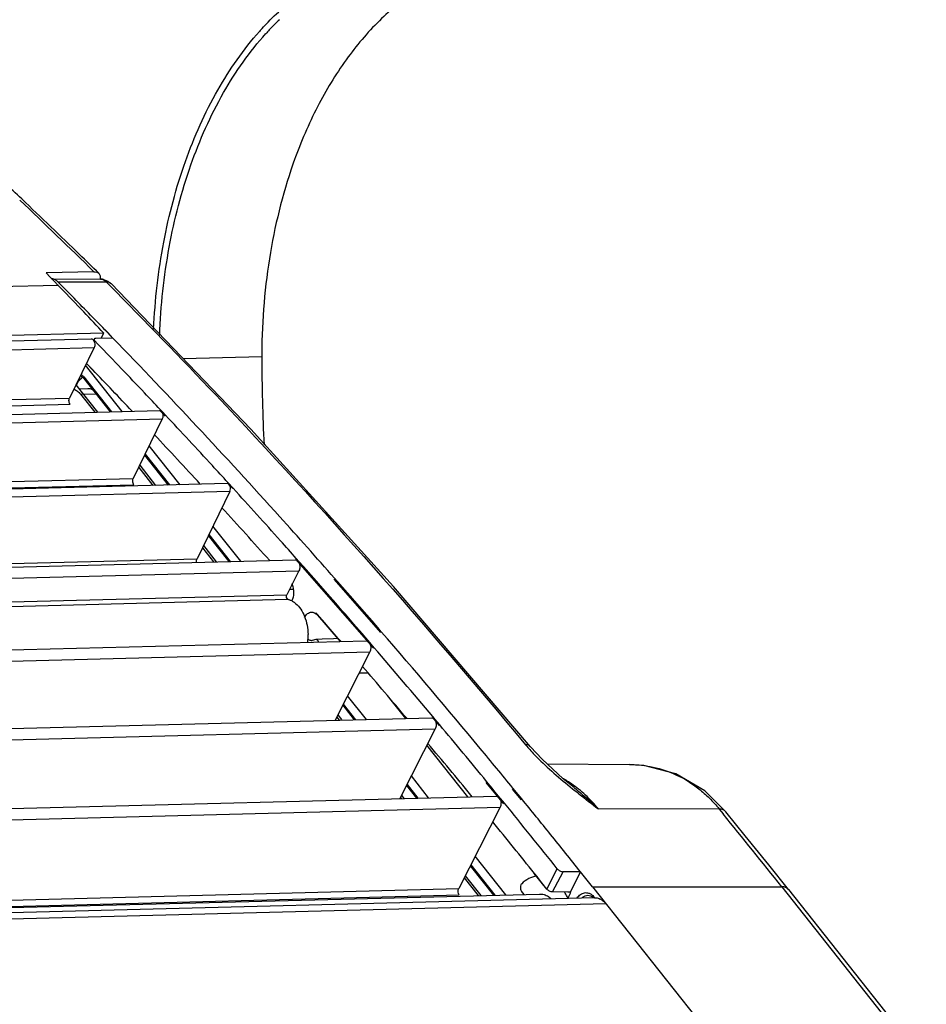
# Model space of a CAD drawing. Units: inches. Extents: x 0 to 160, y 0 to 100.
# Drawn here: x 134 to 138, y 63 to 67 of the extents above; entities that cross this region are included whole.
import ezdxf

# ---------------------------------------------------------------- set-up
doc = ezdxf.new("R2010")
doc.units = ezdxf.units.IN
doc.header["$MEASUREMENT"] = 0
doc.layers.add('02___PRT_ALL_AXES', color=7, linetype='Continuous')

msp = doc.modelspace()

# ---------------------------------------------------------------- linework, layer by layer
at = {"linetype": 'Continuous'}
for p, q in [((134.104, 65.8316), (133.8962, 65.8262)), ((133.9137, 65.8082), (133.8962, 65.8262)), ((133.9311, 65.7901), (133.9137, 65.8082)), ((133.9311, 65.7901), (133.9209, 65.8008)), ((133.9486, 65.7721), (133.9311, 65.7901)), ((133.9493, 65.7721), (120.885, 65.4364)), ((133.9589, 65.7614), (133.9486, 65.7721)), ((133.9589, 65.7614), (133.9486, 65.7721)), ((134.1469, 65.5644), (121.094, 65.229)), ((134.1354, 65.5419), (134.1469, 65.5644)), ((134.0391, 65.3228), (134.0777, 65.3238)), ((134.0463, 65.2987), (134.1123, 65.3004)), ((134.0463, 65.2987), (134.1084, 65.2205)), ((134.2987, 64.9805), (134.3609, 64.9021)), ((134.5761, 64.631), (134.6246, 64.5698)), ((135.1603, 63.8947), (135.171, 63.8812)), ((135.4376, 63.5451), (135.4413, 63.5404)), ((135.7149, 63.1956), (135.7762, 63.1183))]:
    msp.add_line(p, q, dxfattribs=at)
for centre, radius, start, end in [((113.9287, 45.2137), 28.8566, 46.50619, 46.71267), ((113.6969, 44.9997), 29.1619, 45.59016, 46.4718), ((113.0717, 45.6395), 29.0029, 43.64321, 43.93082), ((113.4487, 45.9968), 28.4834, 43.39172, 43.64647)]:
    msp.add_arc(centre, radius, start, end, dxfattribs=at)
for points, knots in [([(134.1252, 65.8245), (134.0974, 65.8518), (133.9864, 65.9601), (133.8744, 66.0676), (133.79, 66.1477)], [0, 0, 0, 0, 0.250618, 1, 1, 1, 1]), ([(134.104, 65.8316), (134.1081, 65.8317), (134.1158, 65.8309), (134.1227, 65.827), (134.1252, 65.8245)], [0, 0, 0, 0, 0.53608, 1, 1, 1, 1]), ([(134.1252, 65.8245), (134.1281, 65.8217), (134.1324, 65.8135), (134.1318, 65.8045), (134.1309, 65.8)], [0, 0, 0, 0, 0.464249, 1, 1, 1, 1]), ([(134.0164, 65.3202), (134.0221, 65.3186), (134.0334, 65.3127), (134.0422, 65.3038), (134.0463, 65.2987)], [0, 0, 0, 0, 0.472276, 1, 1, 1, 1]), ([(134.0777, 65.3238), (134.0794, 65.3238), (134.086, 65.3236), (134.0925, 65.3218), (134.097, 65.3197)], [0, 0, 0, 0, 0.245986, 1, 1, 1, 1])]:
    msp.add_open_spline(points, degree=3, knots=knots, dxfattribs=at)
at = {"layer": '02___PRT_ALL_AXES', "linetype": 'Continuous'}
for p, q in [((133.9192, 65.8008), (134.1326, 65.799)), ((133.9467, 65.7879), (134.1575, 65.7873)), ((134.0091, 65.7248), (133.9467, 65.7879)), ((133.9556, 65.779), (133.9467, 65.7879)), ((133.9726, 65.7618), (133.9556, 65.779)), ((134.1575, 65.7873), (134.1715, 65.7728)), ((134.1575, 65.7873), (134.1716, 65.7731)), ((134.0091, 65.7248), (133.9726, 65.7618)), ((134.1639, 65.5664), (134.1513, 65.5794)), ((134.1867, 65.5429), (134.1513, 65.5793)), ((134.1867, 65.5429), (134.1639, 65.5664)), ((121.1843, 65.2075), (134.0923, 65.5392)), ((134.1052, 65.5384), (134.1033, 65.5347)), ((134.1081, 65.5302), (134.1059, 65.5258)), ((134.121, 65.5165), (134.1081, 65.5302)), ((134.1211, 65.5168), (134.1081, 65.5302)), ((134.1867, 65.5429), (134.1122, 65.5414)), ((121.2296, 65.1706), (134.1048, 65.5015)), ((134.1048, 65.5015), (133.9981, 65.282)), ((134.099, 65.4042), (134.0714, 65.4328)), ((134.0989, 65.4038), (134.0714, 65.4327)), ((134.8344, 65.4615), (134.4924, 65.453)), ((134.2268, 65.2235), (134.0674, 65.4245)), ((134.0275, 65.3373), (134.0323, 65.3468)), ((134.0598, 65.3665), (134.1743, 65.2222)), ((134.0599, 65.3737), (134.18, 65.2223)), ((134.0259, 65.3393), (134.12, 65.2208)), ((121.4273, 64.959), (133.9981, 65.282)), ((121.4493, 64.9321), (134.0004, 65.2547)), ((121.4815, 64.896), (134.3896, 65.2277)), ((134.4139, 65.2033), (134.3904, 65.2285)), ((134.4038, 65.2201), (134.3921, 65.2325)), ((134.4157, 65.2074), (134.4038, 65.2201)), ((121.5162, 64.8606), (134.4015, 65.1917)), ((134.4015, 65.1917), (134.2754, 64.9325)), ((134.4794, 64.9052), (134.3447, 65.0749)), ((134.3243, 65.0331), (134.4269, 64.9038)), ((134.3265, 65.0376), (134.4326, 64.904)), ((134.3033, 64.9898), (134.3726, 64.9024)), ((121.75, 64.6106), (134.2754, 64.9325)), ((121.7756, 64.5839), (134.2777, 64.9051)), ((134.6837, 64.9104), (121.7798, 64.5788)), ((134.6952, 64.8758), (121.8116, 64.5448)), ((134.6952, 64.8758), (134.5527, 64.583)), ((134.7085, 64.8883), (134.686, 64.9125)), ((134.7093, 64.89), (134.6869, 64.9145)), ((134.7431, 64.5728), (134.622, 64.7254)), ((134.6016, 64.6836), (134.6906, 64.5714)), ((134.6038, 64.6881), (134.6963, 64.5716)), ((134.5806, 64.6403), (134.6363, 64.5701)), ((122.0721, 64.2623), (134.5527, 64.583)), ((122.0767, 64.2473), (134.9805, 64.5789)), ((135.3223, 64.1938), (134.9829, 64.581)), ((134.9971, 64.5701), (134.9844, 64.5843)), ((135.0152, 64.5496), (134.9971, 64.5701)), ((135.0717, 64.4857), (135.0152, 64.5496)), ((122.1184, 64.1997), (134.9961, 64.5307)), ((134.9961, 64.5307), (134.9429, 64.426)), ((135.3527, 64.2625), (135.1496, 64.4942)), ((135.1635, 64.4844), (135.1514, 64.4981)), ((134.9571, 64.4505), (134.9733, 64.4512)), ((135.1002, 64.4532), (135.0717, 64.4857)), ((135.1312, 64.4179), (135.1002, 64.4532)), ((135.2066, 64.4354), (135.1635, 64.4844)), ((122.2069, 64.0987), (134.9429, 64.426)), ((122.2235, 64.0799), (134.9479, 64.4068)), ((135.1559, 64.3897), (135.1312, 64.4179)), ((135.2298, 64.4089), (135.2066, 64.4354)), ((135.2378, 64.3998), (135.2298, 64.4089)), ((135.1831, 64.3585), (135.1559, 64.3897)), ((135.271, 64.3618), (135.2378, 64.3998)), ((135.2909, 64.339), (135.271, 64.3618)), ((135.1774, 64.2235), (135.0697, 64.3482)), ((135.0754, 64.3418), (135.0697, 64.3482)), ((135.0753, 64.3418), (135.0717, 64.3418)), ((135.1082, 64.3043), (135.0754, 64.3418)), ((135.1965, 64.3432), (135.1831, 64.3585)), ((135.2196, 64.3166), (135.1965, 64.3432)), ((135.314, 64.3124), (135.2909, 64.339)), ((135.1145, 64.2971), (135.1082, 64.3043)), ((135.1669, 64.2369), (135.1145, 64.2971)), ((135.2338, 64.3002), (135.2196, 64.3166)), ((135.2704, 64.258), (135.2338, 64.3002)), ((135.3386, 64.284), (135.314, 64.3124)), ((135.3542, 64.2659), (135.3386, 64.284)), ((135.0697, 64.2315), (135.0538, 64.2269)), ((135.1622, 64.2359), (135.1458, 64.2351)), ((135.1666, 64.2361), (135.1622, 64.2359)), ((135.1778, 64.2244), (135.1669, 64.2369)), ((135.2871, 64.2386), (135.2704, 64.258)), ((135.3044, 64.2186), (135.2871, 64.2386)), ((122.3856, 63.8948), (135.2888, 64.2264)), ((135.3235, 64.1964), (135.3044, 64.2186)), ((122.4273, 63.8473), (135.3044, 64.1782)), ((135.3044, 64.1782), (135.1532, 63.8807)), ((135.2964, 64.0857), (135.257, 64.0848)), ((135.2964, 64.0857), (135.257, 64.0848)), ((135.2896, 63.8842), (135.2075, 63.9876)), ((135.4605, 63.8886), (135.3914, 63.9757)), ((135.1865, 63.9464), (135.2369, 63.8829)), ((135.1888, 63.9508), (135.2426, 63.883)), ((122.6713, 63.56), (135.5736, 63.8915)), ((135.1649, 63.9038), (135.1812, 63.8833)), ((135.607, 63.8579), (135.5771, 63.8943)), ((135.5886, 63.8843), (135.5782, 63.8967)), ((135.6083, 63.8607), (135.5886, 63.8843)), ((122.7105, 63.5123), (135.5892, 63.8433)), ((135.5892, 63.8433), (135.4351, 63.5402)), ((135.7309, 63.5478), (135.553, 63.7721)), ((136.0035, 63.7652), (136.0034, 63.7653)), ((136.0754, 63.691), (136.4338, 63.688)), ((135.5603, 63.5434), (135.485, 63.6383)), ((135.4639, 63.5968), (135.5073, 63.5421)), ((135.4661, 63.6013), (135.513, 63.5422)), ((135.8879, 63.5166), (135.8106, 63.6106)), ((135.8365, 63.5852), (135.8125, 63.6145)), ((136.1933, 63.5876), (136.1462, 63.6266)), ((122.9515, 63.2194), (135.8555, 63.551)), ((135.4422, 63.5543), (135.453, 63.5407)), ((135.7493, 63.5484), (135.7433, 63.5556)), ((135.7492, 63.5483), (135.7433, 63.5556)), ((135.8442, 63.5758), (135.8365, 63.5852)), ((135.8632, 63.5526), (135.8442, 63.5758)), ((135.8733, 63.5402), (135.8632, 63.5526)), ((135.9636, 63.5347), (135.9251, 63.5815)), ((135.9654, 63.5385), (135.927, 63.5855)), ((136.1933, 63.5876), (136.1936, 63.5874)), ((135.8897, 63.5202), (135.8733, 63.5402)), ((122.9978, 63.172), (135.8711, 63.5028)), ((135.8711, 63.5028), (135.691, 63.1487)), ((136.8245, 63.4946), (136.2985, 63.4951)), ((136.8245, 63.4946), (136.8418, 63.4733)), ((136.8245, 63.4946), (136.8418, 63.4733)), ((136.8535, 63.4828), (136.8535, 63.4829)), ((135.7412, 63.2473), (135.8422, 63.12)), ((135.7434, 63.2517), (135.8479, 63.1201)), ((135.8956, 63.1214), (135.7624, 63.2891)), ((135.7195, 63.2047), (135.7879, 63.1186)), ((136.0751, 63.1462), (136.02, 63.2142)), ((136.0317, 63.2005), (136.0203, 63.2148)), ((136.0751, 63.1462), (136.1201, 63.2345)), ((136.0998, 63.1339), (136.1448, 63.2222)), ((136.221, 63.2218), (136.1448, 63.2222)), ((136.221, 63.2218), (136.176, 63.1334)), ((136.2725, 63.1569), (136.221, 63.2218)), ((136.0424, 63.1872), (136.0317, 63.2005)), ((136.0751, 63.1462), (136.0424, 63.1872)), ((123.1825, 62.8273), (135.691, 63.1487)), ((123.1991, 62.7999), (135.6932, 63.121)), ((123.2028, 62.7952), (136.0422, 63.1251)), ((135.9753, 63.1234), (135.964, 63.1376)), ((136.176, 63.1334), (136.0998, 63.1339)), ((136.178, 63.1309), (136.1659, 63.107)), ((136.176, 63.1334), (136.1661, 63.1334)), ((136.178, 63.1309), (136.176, 63.1334)), ((136.2725, 63.1569), (137.0962, 63.1564)), ((136.2725, 63.1569), (136.7578, 62.5453)), ((137.0962, 63.1564), (137.6962, 62.4002)), ((137.1254, 63.1445), (137.7254, 62.3882)), ((136.2825, 63.1088), (123.2203, 62.7732)), ((136.332, 63.082), (123.2421, 62.7457)), ((136.2814, 63.1105), (136.2828, 63.1087))]:
    msp.add_line(p, q, dxfattribs=at)
for points in [[(136.0034, 63.7653), (135.4073, 64.4623), (134.787, 65.1468), (134.1784, 65.7795)], [(135.1458, 64.2351), (135.0974, 64.2328), (135.0697, 64.2315)], [(136.1462, 63.6266), (136.0536, 63.7109), (136.0035, 63.7652)], [(136.8535, 63.4829), (136.7619, 63.5737), (136.6359, 63.648), (136.4967, 63.684), (136.4338, 63.688)], [(137.1254, 63.1445), (137.0398, 63.2519), (136.9379, 63.3787), (136.8535, 63.4828)], [(136.2725, 63.1569), (136.2553, 63.1786), (136.2382, 63.2002), (136.221, 63.2218)]]:
    msp.add_lwpolyline(points, dxfattribs=at)
for centre, radius, start, end in [((135.7501, 66.0565), 1.2096, 135.309, 136.901), ((135.7224, 66.0838), 1.1707, 133.892, 135.3074), ((135.78, 66.0241), 1.2806, 137.8403, 138.3032), ((135.7773, 66.0309), 1.2469, 136.8982, 137.9144), ((136.9596, 65.602), 2.1081, 159.7811, 159.9851), ((134.132, 65.7344), 0.0646, 74.6932, 89.4827), ((134.1617, 65.7628), 0.0236, 44.835, 50.951), ((113.2606, 45.2868), 29.124, 44.16784, 44.56806), ((137.5803, 65.4657), 2.7459, 179.7989, 180.0879), ((142.8374, 65.474), 8.003, 180.08901, 182.84085), ((112.7545, 44.8273), 29.6479, 43.47269, 43.95105), ((134.075, 65.3358), 0.0525, 122.708, 125.8523), ((112.2252, 44.3289), 30.3749, 42.64891, 43.2), ((111.6352, 43.7889), 31.1747, 41.82139, 42.38775), ((134.8991, 64.4438), 0.0725, 22.3603, 25.1386), ((134.7923, 64.2474), 0.2435, 353.3943, 1.4661), ((135.0528, 64.2524), 0.0255, 260.5274, 272.213), ((110.1953, 42.5848), 33.1434, 40.01737, 40.6973), ((110.3198, 42.6366), 32.9235, 40.20457, 40.72111), ((109.5738, 42.0642), 33.9542, 39.39681, 39.9365), ((109.6503, 42.0739), 33.7981, 39.46371, 39.95807), ((135.8987, 63.1977), 0.4954, 59.1724, 60.0202), ((108.8284, 41.4556), 34.9165, 38.59013, 39.19231), ((109.1397, 41.6356), 34.6317, 38.90153, 39.23131), ((109.733, 41.4481), 34.9285, 38.42634, 39.09291), ((108.9442, 41.4961), 34.7105, 38.73433, 39.21075), ((108.8073, 41.3673), 35.0589, 38.56219, 38.9015), ((136.2619, 63.0728), 0.0491, 130.3739, 134.0564), ((136.2792, 63.048), 0.0617, 58.1166, 63.5095)]:
    msp.add_arc(centre, radius, start, end, dxfattribs=at)
for points, knots in [([(135.5174, 67.0594), (135.4594, 67.0228), (135.3473, 66.9332), (135.2019, 66.7643), (135.0768, 66.5609), (135.0107, 66.4101), (134.9814, 66.3306)], [0, 0, 0, 0, 0.2236, 0.464538, 0.723681, 1, 1, 1, 1]), ([(134.8307, 66.8836), (134.8383, 66.892), (134.8686, 66.9246), (134.9006, 66.9554), (134.9254, 66.9774)], [0, 0, 0, 0, 0.254379, 1, 1, 1, 1]), ([(134.3639, 65.5821), (134.3697, 65.7086), (134.3978, 65.956), (134.4906, 66.307), (134.6292, 66.6181), (134.7546, 66.7983), (134.8238, 66.8759)], [0, 0, 0, 0, 0.271905, 0.532703, 0.776647, 1, 1, 1, 1]), ([(134.3902, 65.5551), (134.3949, 65.6834), (134.4216, 65.9347), (134.5139, 66.2911), (134.6539, 66.6065), (134.7814, 66.7886), (134.8519, 66.8667)], [0, 0, 0, 0, 0.272148, 0.533225, 0.777153, 1, 1, 1, 1]), ([(134.9788, 66.3235), (134.9307, 66.1913), (134.8588, 65.9108), (134.8349, 65.6225), (134.8344, 65.4754)], [0, 0, 0, 0, 0.488851, 1, 1, 1, 1]), ([(133.9467, 65.7879), (133.9454, 65.7892), (133.9404, 65.7938), (133.9344, 65.7974), (133.9296, 65.799)], [0, 0, 0, 0, 0.265194, 1, 1, 1, 1]), ([(134.1421, 65.7974), (134.1435, 65.7969), (134.1492, 65.7945), (134.1542, 65.7907), (134.1575, 65.7873)], [0, 0, 0, 0, 0.237326, 1, 1, 1, 1]), ([(134.1766, 65.7812), (134.1753, 65.7822), (134.1696, 65.7859), (134.1627, 65.7873), (134.1575, 65.7873)], [0, 0, 0, 0, 0.237175, 1, 1, 1, 1]), ([(134.1716, 65.7731), (134.3275, 65.6157), (134.9526, 64.9694), (135.5485, 64.295), (135.9817, 63.774)], [0, 0, 0, 0, 0.246414, 1, 1, 1, 1]), ([(134.0923, 65.5392), (134.0931, 65.5392), (134.0965, 65.5389), (134.0995, 65.5368), (134.1012, 65.5349)], [0, 0, 0, 0, 0.234314, 1, 1, 1, 1]), ([(134.1012, 65.5349), (134.1018, 65.5342), (134.1043, 65.531), (134.1059, 65.5272), (134.1067, 65.5242)], [0, 0, 0, 0, 0.230219, 1, 1, 1, 1]), ([(134.1052, 65.5384), (134.1048, 65.5376), (134.1046, 65.5363), (134.105, 65.5351), (134.1051, 65.5348)], [0, 0, 0, 0, 0.718694, 1, 1, 1, 1]), ([(134.1051, 65.5348), (134.1052, 65.5344), (134.106, 65.5327), (134.1071, 65.5313), (134.1081, 65.5302)], [0, 0, 0, 0, 0.217954, 1, 1, 1, 1]), ([(134.1122, 65.5414), (134.1116, 65.5413), (134.1096, 65.5412), (134.1075, 65.5406), (134.1063, 65.5398)], [0, 0, 0, 0, 0.294307, 1, 1, 1, 1]), ([(134.3921, 65.2325), (134.3696, 65.2564), (134.2798, 65.3516), (134.1893, 65.4462), (134.1211, 65.5168)], [0, 0, 0, 0, 0.250545, 1, 1, 1, 1]), ([(135.1514, 64.4981), (135.0724, 64.5877), (134.7569, 64.9415), (134.4333, 65.2882), (134.1867, 65.5429)], [0, 0, 0, 0, 0.252, 1, 1, 1, 1]), ([(134.1077, 65.5124), (134.1076, 65.5114), (134.1071, 65.5077), (134.1061, 65.504), (134.1048, 65.5015)], [0, 0, 0, 0, 0.2621, 1, 1, 1, 1]), ([(134.0323, 65.3468), (134.0337, 65.3496), (134.0395, 65.3595), (134.0475, 65.3683), (134.0545, 65.3728)], [0, 0, 0, 0, 0.271398, 1, 1, 1, 1]), ([(134.0455, 65.38), (134.0468, 65.3792), (134.0521, 65.3753), (134.0566, 65.3705), (134.0598, 65.3665)], [0, 0, 0, 0, 0.232332, 1, 1, 1, 1]), ([(134.0482, 65.3857), (134.0492, 65.3848), (134.0535, 65.3811), (134.0573, 65.377), (134.0599, 65.3737)], [0, 0, 0, 0, 0.242336, 1, 1, 1, 1]), ([(134.0599, 65.3737), (134.0596, 65.373), (134.0587, 65.3708), (134.0587, 65.3679), (134.0598, 65.3665)], [0, 0, 0, 0, 0.300368, 1, 1, 1, 1]), ([(133.9965, 65.2628), (133.9961, 65.2644), (133.995, 65.2708), (133.9959, 65.2777), (133.9981, 65.282)], [0, 0, 0, 0, 0.256343, 1, 1, 1, 1]), ([(134.3896, 65.2277), (134.3923, 65.2278), (134.3986, 65.2246), (134.4035, 65.215), (134.405, 65.2033), (134.4032, 65.1952), (134.4015, 65.1917)], [0, 0, 0, 0, 0.193471, 0.440569, 0.725749, 1, 1, 1, 1]), ([(134.6869, 64.9145), (134.6644, 64.9391), (134.5744, 65.0372), (134.4839, 65.1347), (134.4157, 65.2074)], [0, 0, 0, 0, 0.250542, 1, 1, 1, 1]), ([(134.2732, 64.9166), (134.273, 64.918), (134.2726, 64.9234), (134.2736, 64.9289), (134.2754, 64.9325)], [0, 0, 0, 0, 0.259818, 1, 1, 1, 1]), ([(134.2777, 64.9051), (134.2771, 64.9059), (134.2748, 64.9093), (134.2736, 64.9134), (134.2732, 64.9166)], [0, 0, 0, 0, 0.229147, 1, 1, 1, 1]), ([(134.6952, 64.8758), (134.6969, 64.8792), (134.6986, 64.887), (134.6972, 64.8982), (134.6925, 64.9074), (134.6864, 64.9105), (134.6837, 64.9104)], [0, 0, 0, 0, 0.274251, 0.559431, 0.806529, 1, 1, 1, 1]), ([(134.9844, 64.5843), (134.9616, 64.61), (134.8704, 64.7123), (134.7785, 64.8141), (134.7093, 64.89)], [0, 0, 0, 0, 0.250547, 1, 1, 1, 1]), ([(134.5504, 64.5678), (134.5502, 64.5691), (134.55, 64.5743), (134.551, 64.5795), (134.5527, 64.583)], [0, 0, 0, 0, 0.260348, 1, 1, 1, 1]), ([(134.9805, 64.5789), (134.9823, 64.5789), (134.9862, 64.5781), (134.9912, 64.5746), (134.9953, 64.5691), (134.9994, 64.5596), (135.001, 64.5461), (134.9985, 64.5353), (134.9961, 64.5307)], [0, 0, 0, 0, 0.093404, 0.196383, 0.313584, 0.444663, 0.728529, 1, 1, 1, 1]), ([(134.9662, 64.4714), (134.971, 64.4597), (134.975, 64.4344), (134.9695, 64.4092), (134.9638, 64.3984)], [0, 0, 0, 0, 0.508529, 1, 1, 1, 1]), ([(134.9479, 64.4068), (134.9448, 64.4076), (134.9415, 64.4132), (134.9411, 64.4202), (134.942, 64.4243), (134.9429, 64.426)], [0, 0, 0, 0, 0.444778, 0.729971, 1, 1, 1, 1]), ([(134.9479, 64.4068), (134.9493, 64.4065), (134.9548, 64.405), (134.9602, 64.4028), (134.964, 64.4009)], [0, 0, 0, 0, 0.244944, 1, 1, 1, 1]), ([(134.964, 64.4009), (134.9655, 64.4001), (134.9717, 64.3968), (134.9774, 64.3926), (134.9814, 64.3892)], [0, 0, 0, 0, 0.24269, 1, 1, 1, 1]), ([(134.9814, 64.3892), (134.9989, 64.3744), (135.0261, 64.3301), (135.035, 64.2804), (135.0357, 64.2536)], [0, 0, 0, 0, 0.460796, 1, 1, 1, 1]), ([(135.0202, 64.327), (135.0233, 64.3336), (135.0297, 64.3426), (135.0414, 64.3495), (135.0476, 64.3508), (135.0506, 64.3508)], [0, 0, 0, 0, 0.543706, 0.779025, 1, 1, 1, 1]), ([(135.0506, 64.3508), (135.0543, 64.3509), (135.0622, 64.3491), (135.0687, 64.3446), (135.0717, 64.3418)], [0, 0, 0, 0, 0.477314, 1, 1, 1, 1]), ([(135.0486, 64.2272), (135.0473, 64.2275), (135.042, 64.2288), (135.0371, 64.2317), (135.0339, 64.2344)], [0, 0, 0, 0, 0.238778, 1, 1, 1, 1]), ([(135.0813, 64.2213), (135.0802, 64.2242), (135.0776, 64.2291), (135.0721, 64.2316), (135.0697, 64.2315)], [0, 0, 0, 0, 0.558732, 1, 1, 1, 1]), ([(135.1742, 64.2237), (135.1733, 64.227), (135.1711, 64.2316), (135.1662, 64.2354), (135.1635, 64.2359), (135.1622, 64.2358)], [0, 0, 0, 0, 0.563247, 0.793729, 1, 1, 1, 1]), ([(135.927, 63.5855), (135.8798, 63.6431), (135.6911, 63.8718), (135.4995, 64.098), (135.3542, 64.2659)], [0, 0, 0, 0, 0.251283, 1, 1, 1, 1]), ([(135.2888, 64.2264), (135.2906, 64.2264), (135.2945, 64.2256), (135.2995, 64.2221), (135.3036, 64.2166), (135.3078, 64.2071), (135.3093, 64.1936), (135.3068, 64.1828), (135.3044, 64.1782)], [0, 0, 0, 0, 0.093404, 0.196383, 0.313584, 0.444663, 0.728529, 1, 1, 1, 1]), ([(135.5736, 63.8915), (135.5754, 63.8916), (135.5792, 63.8908), (135.5843, 63.8872), (135.5884, 63.8817), (135.5925, 63.8722), (135.5941, 63.8587), (135.5916, 63.848), (135.5892, 63.8433)], [0, 0, 0, 0, 0.093404, 0.196383, 0.313584, 0.444663, 0.728529, 1, 1, 1, 1]), ([(135.9817, 63.774), (135.9835, 63.7719), (135.9908, 63.7632), (135.9984, 63.7546), (136.0042, 63.7483)], [0, 0, 0, 0, 0.246178, 1, 1, 1, 1]), ([(136.0034, 63.7653), (136.001, 63.7681), (135.9941, 63.7728), (135.986, 63.774), (135.9817, 63.774)], [0, 0, 0, 0, 0.467991, 1, 1, 1, 1]), ([(136.0042, 63.7483), (136.0063, 63.746), (136.015, 63.7366), (136.0239, 63.7274), (136.0306, 63.7205)], [0, 0, 0, 0, 0.246851, 1, 1, 1, 1]), ([(136.0306, 63.7205), (136.0545, 63.6964), (136.1055, 63.6493), (136.1589, 63.605), (136.1865, 63.5829)], [0, 0, 0, 0, 0.489751, 1, 1, 1, 1]), ([(136.4338, 63.688), (136.4685, 63.6877), (136.5392, 63.6803), (136.643, 63.6455), (136.7236, 63.5951), (136.7833, 63.5421), (136.8111, 63.5111), (136.8245, 63.4946)], [0, 0, 0, 0, 0.231198, 0.469579, 0.723099, 0.858235, 1, 1, 1, 1]), ([(136.1816, 63.6044), (136.1792, 63.606), (136.1697, 63.6125), (136.1599, 63.6187), (136.1525, 63.6231)], [0, 0, 0, 0, 0.25217, 1, 1, 1, 1]), ([(136.2985, 63.4951), (136.2811, 63.5164), (136.2448, 63.5559), (136.203, 63.5896), (136.1816, 63.6044)], [0, 0, 0, 0, 0.514983, 1, 1, 1, 1]), ([(135.8555, 63.551), (135.8573, 63.5511), (135.8612, 63.5502), (135.8662, 63.5467), (135.8703, 63.5412), (135.8744, 63.5317), (135.876, 63.5182), (135.8735, 63.5074), (135.8711, 63.5028)], [0, 0, 0, 0, 0.093404, 0.196383, 0.313584, 0.444663, 0.728529, 1, 1, 1, 1]), ([(136.1865, 63.5829), (136.1957, 63.5755), (136.2329, 63.546), (136.2704, 63.517), (136.2985, 63.4951)], [0, 0, 0, 0, 0.248871, 1, 1, 1, 1]), ([(136.1936, 63.5874), (136.2025, 63.5802), (136.2386, 63.5507), (136.2733, 63.5195), (136.2985, 63.4951)], [0, 0, 0, 0, 0.246308, 1, 1, 1, 1]), ([(136.8535, 63.4829), (136.8503, 63.4867), (136.8411, 63.4931), (136.8302, 63.4946), (136.8245, 63.4946)], [0, 0, 0, 0, 0.465661, 1, 1, 1, 1]), ([(136.1201, 63.2345), (136.123, 63.2308), (136.1309, 63.2253), (136.1401, 63.2223), (136.1448, 63.2222)], [0, 0, 0, 0, 0.505705, 1, 1, 1, 1]), ([(135.965, 63.1696), (135.9636, 63.1683), (135.9586, 63.1607), (135.9585, 63.1507), (135.9606, 63.1442)], [0, 0, 0, 0, 0.221758, 1, 1, 1, 1]), ([(136.0294, 63.203), (136.0178, 63.2014), (135.994, 63.1934), (135.9742, 63.1785), (135.965, 63.1696)], [0, 0, 0, 0, 0.47955, 1, 1, 1, 1]), ([(135.6887, 63.1325), (135.6885, 63.1339), (135.6881, 63.1394), (135.6892, 63.1451), (135.691, 63.1487)], [0, 0, 0, 0, 0.260522, 1, 1, 1, 1]), ([(135.6932, 63.121), (135.6926, 63.1217), (135.6904, 63.1252), (135.6891, 63.1293), (135.6887, 63.1325)], [0, 0, 0, 0, 0.229101, 1, 1, 1, 1]), ([(135.9606, 63.1442), (135.9608, 63.1435), (135.9617, 63.1412), (135.9629, 63.139), (135.964, 63.1376)], [0, 0, 0, 0, 0.265324, 1, 1, 1, 1]), ([(136.0422, 63.1251), (136.0489, 63.1253), (136.0629, 63.1234), (136.0756, 63.1175), (136.0816, 63.1138)], [0, 0, 0, 0, 0.486686, 1, 1, 1, 1]), ([(136.0998, 63.1339), (136.0952, 63.1339), (136.086, 63.1369), (136.0781, 63.1425), (136.0751, 63.1462)], [0, 0, 0, 0, 0.494295, 1, 1, 1, 1]), ([(136.1659, 63.107), (136.1647, 63.1094), (136.1601, 63.1186), (136.155, 63.1276), (136.1508, 63.134)], [0, 0, 0, 0, 0.255168, 1, 1, 1, 1]), ([(136.2065, 63.1081), (136.2106, 63.1139), (136.2198, 63.1239), (136.2325, 63.1295), (136.2387, 63.1305)], [0, 0, 0, 0, 0.532764, 1, 1, 1, 1]), ([(136.2301, 63.1102), (136.2335, 63.113), (136.2409, 63.1177), (136.2494, 63.1194), (136.2535, 63.1194)], [0, 0, 0, 0, 0.518121, 1, 1, 1, 1]), ([(136.2387, 63.1305), (136.2443, 63.1314), (136.2523, 63.1308), (136.2595, 63.128), (136.2613, 63.1271)], [0, 0, 0, 0, 0.740965, 1, 1, 1, 1]), ([(136.2535, 63.1194), (136.2574, 63.1194), (136.2659, 63.1174), (136.2728, 63.1123), (136.2761, 63.1091)], [0, 0, 0, 0, 0.452301, 1, 1, 1, 1]), ([(136.2613, 63.1271), (136.2631, 63.1263), (136.2708, 63.122), (136.2773, 63.1158), (136.2814, 63.1105)], [0, 0, 0, 0, 0.235109, 1, 1, 1, 1]), ([(137.1254, 63.1445), (137.1223, 63.1484), (137.113, 63.1549), (137.102, 63.1564), (137.0962, 63.1564)], [0, 0, 0, 0, 0.463998, 1, 1, 1, 1]), ([(136.0816, 63.1138), (136.0825, 63.1132), (136.0863, 63.1107), (136.0899, 63.1079), (136.0925, 63.1057)], [0, 0, 0, 0, 0.245121, 1, 1, 1, 1]), ([(136.2825, 63.1088), (136.2845, 63.1089), (136.2929, 63.1086), (136.3011, 63.106), (136.3067, 63.1032)], [0, 0, 0, 0, 0.24526, 1, 1, 1, 1]), ([(136.3118, 63.1004), (136.3136, 63.0993), (136.3211, 63.0941), (136.3276, 63.0875), (136.332, 63.082)], [0, 0, 0, 0, 0.238064, 1, 1, 1, 1])]:
    msp.add_open_spline(points, degree=3, knots=knots, dxfattribs=at)
for points in [[(133.9296, 65.799), (133.9269, 65.7999), (133.9241, 65.8005), (133.9212, 65.8007)], [(134.1326, 65.799), (134.1358, 65.799), (134.1391, 65.7984), (134.1421, 65.7974)], [(134.1491, 65.7967), (134.16, 65.7937), (134.1704, 65.7875), (134.1784, 65.7795)], [(134.1063, 65.5398), (134.1058, 65.5394), (134.1054, 65.5389), (134.1052, 65.5384)], [(134.1067, 65.5242), (134.1077, 65.5204), (134.108, 65.5163), (134.1077, 65.5124)], [(134.0323, 65.3468), (134.0318, 65.3475), (134.0312, 65.3481), (134.0305, 65.3486)], [(133.9984, 65.2577), (133.9976, 65.2593), (133.997, 65.2611), (133.9965, 65.2628)], [(134.0004, 65.2547), (133.9996, 65.2556), (133.999, 65.2566), (133.9984, 65.2577)], [(135.0717, 64.3418), (135.0711, 64.3439), (135.0704, 64.3461), (135.0697, 64.3482)]]:
    msp.add_open_spline(points, degree=3, dxfattribs=at)

doc.saveas('drawing.dxf')
